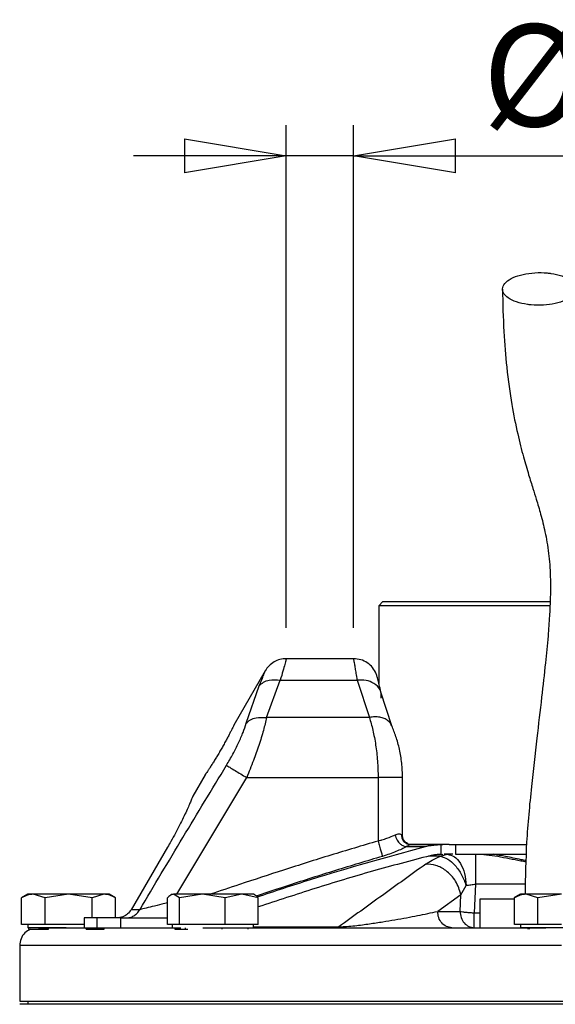
# Model space of a CAD drawing. Units: millimetres. Extents: x -4 to 213, y 0 to 297.
# Drawn here: x 141 to 154, y 226 to 250 of the extents above; entities that cross this region are included whole.
import ezdxf

# ---------------------------------------------------------------- set-up
doc = ezdxf.new("R2010")
doc.units = ezdxf.units.MM
doc.layers.add('FORMAT', color=7, linetype='Continuous')
doc.styles.add('SLDTEXTSTYLE0', font='TXT', dxfattribs={"width": 0.605})
doc.dimstyles.new('SLDDIMSTYLE1', dxfattribs={"dimtxt": 2.5, "dimasz": 2.5, "dimexe": 0, "dimexo": 0.0625, "dimtad": 1, "dimlfac": 5, "dimrnd": 1e-09, "dimdsep": 46, "dimtxsty": 'SLDTEXTSTYLE0', "dimblk1": 'NONE', "dimblk2": 'NONE', "dimsah": 1, "dimcen": 0.09, "dimadec": 0, "dimazin": 2, "dimtfac": 1, "dimtmove": 0, "dimatfit": 0, "dimldrblk": 'NONE', "dimfxl": 0, "dimfrac": 2, "dimtolj": 1, "dimtzin": 12, "dimarcsym": 0})
doc.dimstyles.new('SLDDIMSTYLE2', dxfattribs={"dimtxt": 2.5, "dimasz": 2.5, "dimexe": 0, "dimexo": 0.0625, "dimtad": 1, "dimlfac": 5, "dimrnd": 1e-09, "dimzin": 12, "dimdsep": 46, "dimtxsty": 'SLDTEXTSTYLE0', "dimblk1": 'CLOSED', "dimblk2": 'CLOSED', "dimsah": 1, "dimcen": 0.09, "dimadec": 0, "dimazin": 3, "dimtfac": 1, "dimtmove": 0, "dimatfit": 0, "dimldrblk": 'CLOSED', "dimfxl": 0, "dimfrac": 2, "dimtolj": 1, "dimtzin": 12, "dimarcsym": 0})

# ---------------------------------------------------------------- blocks, each defined once
blk = doc.blocks.new('_D_1')
at = {"layer": 'FORMAT', "color": 7, "insert": (156.954, 237.716), "char_height": 2.5, "attachment_point": 1, "style": 'SLDTEXTSTYLE0'}
blk.add_mtext('0', dxfattribs=at)
blk = doc.blocks.new('_None')
blk = doc.blocks.new('_Closed')
at = {"color": 0, "linetype": 'ByBlock', "lineweight": -2}
for p, q in [((-1, 0.166667), (0, 0)), ((-1, 0.166667), (-1, -0.166667)), ((0, 0), (-1, -0.166667)), ((0, 0), (-1, 0))]:
    blk.add_line(p, q, dxfattribs=at)
blk = doc.blocks.new('_D_2')
at = {"layer": 'FORMAT'}
for p, q in [((147.26, 235.493), (147.26, 247.824)), ((148.913, 235.493), (148.913, 247.824)), ((147.26, 247.074), (143.51, 247.074)), ((148.913, 247.074), (147.26, 247.074)), ((148.913, 247.074), (157.336, 247.074))]:
    blk.add_line(p, q, dxfattribs=at)
at = {"layer": 'FORMAT', "xscale": 2.5, "yscale": 2.5}
blk.add_blockref('_Closed', (147.26, 247.074, -0.847), dxfattribs=at)
at = {"layer": 'FORMAT', "xscale": 2.5, "yscale": 2.5, "rotation": 180.0000000000004}
blk.add_blockref('_Closed', (148.913, 247.074, -0.847), dxfattribs=at)
at = {"layer": 'FORMAT', "char_height": 2.5, "attachment_point": 1, "style": 'SLDTEXTSTYLE0'}
for s, insert in [('%%c', (152.076, 250.297)), ('7', (155.77, 250.297))]:
    blk.add_mtext(s, dxfattribs=dict(at, insert=insert))

msp = doc.modelspace()

# ---------------------------------------------------------------- linework, layer by layer
at = {"color": 7, "linetype": 'Continuous', "lineweight": 25}
for p, q in [((149.6334, 236.1334), (149.5334, 236.0334)), ((149.6334, 236.1334), (153.7353, 236.1334)), ((149.5334, 236.0334), (149.5334, 234.1252)), ((148.9134, 234.7334), (147.2598, 234.7334)), ((146.7402, 234.4334), (145.97, 233.0994)), ((146.7754, 233.2916), (147.112, 234.208)), ((147.112, 234.208), (149.0019, 234.208)), ((149.0019, 234.208), (149.2992, 233.2916)), ((146.2736, 233.1493), (146.5972, 234.0656)), ((149.8501, 233.0868), (149.583, 233.9125)), ((149.2992, 233.2916), (146.7754, 233.2916)), ((145.27, 231.887), (144.9677, 231.3634)), ((146.2866, 231.8171), (149.5134, 231.8171)), ((149.5134, 231.8171), (149.5134, 230.2601)), ((150.1134, 230.3966), (150.1134, 231.8171)), ((144.3457, 230.1113), (143.4493, 228.5734)), ((150.2118, 230.1237), (150.6734, 230.1237)), ((150.3059, 230.1713), (150.2675, 230.1781)), ((150.3122, 230.1734), (150.3012, 230.1691)), ((150.3169, 230.1734), (151.0845, 230.1734)), ((151.0651, 230.1731), (151.1021, 230.1734)), ((151.0651, 229.933), (151.0651, 230.1731)), ((151.1021, 230.1734), (151.1008, 230.1734)), ((151.2567, 230.1734), (151.1021, 230.1734)), ((151.2567, 230.1734), (153.1533, 230.1734)), ((151.4154, 230.1734), (151.4154, 229.9334)), ((151.0432, 229.8862), (151.2133, 229.9335)), ((151.0651, 229.933), (151.1021, 229.9334)), ((151.2133, 229.9334), (151.1371, 229.9334)), ((151.3454, 229.9334), (151.2133, 229.9334)), ((151.4154, 229.9334), (153.1445, 229.9334)), ((151.5469, 228.94), (151.6748, 229.1672)), ((151.9083, 229.2031), (151.8727, 228.4985)), ((140.9134, 228.9534), (140.7578, 228.8635)), ((140.7587, 228.2134), (140.7587, 228.8641)), ((141.3361, 228.8641), (141.0474, 228.9534)), ((141.9134, 228.9534), (141.3361, 228.8641)), ((141.3361, 228.2134), (141.3361, 228.8641)), ((142.4908, 228.8641), (141.9134, 228.9534)), ((142.7794, 228.9534), (142.4908, 228.8641)), ((142.4908, 228.3734), (142.4908, 228.8641)), ((143.069, 228.8635), (142.9134, 228.9534)), ((143.0681, 228.3734), (143.0681, 228.8641)), ((144.3421, 228.2134), (144.3421, 228.8641)), ((144.4574, 228.9534), (144.421, 228.9323)), ((144.6409, 228.8641), (144.4915, 228.9534)), ((145.1986, 228.9534), (144.6409, 228.8641)), ((144.6409, 228.2134), (144.6409, 228.8641)), ((145.7563, 228.8641), (145.1986, 228.9534)), ((146.1645, 228.9534), (145.7563, 228.8641)), ((145.7563, 228.2134), (145.7563, 228.8641)), ((146.5728, 228.8641), (146.1645, 228.9534)), ((146.4939, 228.9323), (146.4574, 228.9534)), ((146.5728, 228.2134), (146.5728, 228.8641)), ((151.5469, 228.94), (150.9761, 228.5334)), ((151.5263, 228.5334), (151.5469, 228.94)), ((152.0134, 228.8334), (152.0134, 228.1334)), ((152.8587, 228.8334), (152.0134, 228.8334)), ((153.0134, 228.9534), (152.8578, 228.8635)), ((152.8587, 228.2134), (152.8587, 228.8641)), ((153.4361, 228.8641), (153.1474, 228.9534)), ((154.0134, 228.9534), (153.4361, 228.8641)), ((153.4361, 228.2134), (153.4361, 228.8641)), ((142.2968, 228.3734), (142.2968, 228.1334)), ((142.6158, 228.3734), (142.2968, 228.3734)), ((142.6158, 228.1334), (142.6158, 228.3734)), ((143.1954, 228.3734), (142.6158, 228.3734)), ((143.1954, 228.3734), (144.3421, 228.3734)), ((143.1954, 228.1334), (143.1954, 228.3734)), ((150.9761, 228.5334), (151.5263, 228.5334)), ((141.0474, 228.2134), (140.7587, 228.2134)), ((140.9134, 228.2134), (140.9134, 228.1334)), ((141.8576, 228.1334), (140.9134, 228.1334)), ((140.94, 228.0934), (140.94, 228.1334)), ((140.94, 228.0934), (141.4225, 228.0934)), ((141.3361, 228.2134), (141.0474, 228.2134)), ((141.9134, 228.2134), (141.3361, 228.2134)), ((141.4225, 228.0934), (141.4225, 228.1334)), ((142.2968, 228.2134), (141.9134, 228.2134)), ((142.3459, 228.0934), (142.3459, 228.1334)), ((142.3459, 228.0934), (142.7869, 228.0934)), ((142.7869, 228.0934), (142.7869, 228.1334)), ((144.4915, 228.2134), (144.3421, 228.2134)), ((144.4574, 228.2134), (144.4574, 228.1334)), ((144.6409, 228.2134), (144.4915, 228.2134)), ((144.5239, 228.1334), (144.5239, 228.0934)), ((144.5239, 228.0934), (144.7861, 228.0934)), ((145.1986, 228.2134), (144.6409, 228.2134)), ((144.7861, 228.0934), (144.7861, 228.1334)), ((144.7861, 228.0934), (144.8425, 228.0934)), ((145.7563, 228.2134), (145.1986, 228.2134)), ((145.6842, 228.0934), (145.6842, 228.1334)), ((146.1645, 228.2134), (145.7563, 228.2134)), ((146.5728, 228.2134), (146.1645, 228.2134)), ((146.3203, 228.0934), (146.3203, 228.1334)), ((146.4574, 228.1334), (146.4574, 228.2134)), ((153.1474, 228.2134), (152.8587, 228.2134)), ((153.0134, 228.2134), (153.0134, 228.1334)), ((155.0134, 228.1334), (153.0134, 228.1334)), ((153.4361, 228.2134), (153.1474, 228.2134)), ((153.2017, 228.0934), (153.2017, 228.1334)), ((153.2257, 228.1334), (153.2257, 228.0934)), ((154.0134, 228.2134), (153.4361, 228.2134)), ((140.7134, 227.6934), (140.7134, 226.3334)), ((140.7134, 226.3334), (148.9237, 226.3334)), ((141.0211, 226.2534), (140.7134, 226.2534)), ((140.9134, 226.3334), (140.9134, 226.2534)), ((167.3134, 226.2534), (141.0211, 226.2534)), ((148.9237, 226.3334), (167.3134, 226.3334))]:
    msp.add_line(p, q, dxfattribs=at)
at = {"color": 8, "linetype": 'Continuous', "lineweight": 25}
for p, q in [((144.57, 228.9534), (146.2866, 231.8171)), ((151.0432, 229.8861), (150.7481, 229.8861)), ((153.1282, 229.2031), (151.9083, 229.2031)), ((151.8727, 228.4985), (152.0134, 228.4985))]:
    msp.add_line(p, q, dxfattribs=at)
at = {"color": 7, "linetype": 'Continuous', "lineweight": 25}
for points, knots in [([(153.269, 243.4146), (153.3699, 243.4096), (153.5717, 243.3996), (153.8687, 243.4421), (154.1188, 243.5226), (154.296, 243.6358), (154.3796, 243.768), (154.3604, 243.9046), (154.2405, 244.03), (154.0338, 244.1302), (153.8243, 244.1793), (153.5999, 244.2062), (153.3622, 244.2106), (153.0668, 244.1705), (152.8162, 244.0894), (152.6392, 243.9763), (152.5555, 243.8441), (152.5747, 243.7076), (152.6945, 243.582), (152.9015, 243.4822), (153.1104, 243.4321), (153.2385, 243.418), (153.269, 243.4146)], [0, 0, 0, 0, 0.0536862, 0.1073724, 0.1610587, 0.2147449, 0.2684311, 0.3221173, 0.3758036, 0.4294898, 0.483176, 0.5, 0.5536862, 0.6073724, 0.6610587, 0.7147449, 0.7684311, 0.8221173, 0.8758036, 0.9294898, 0.983176, 1, 1, 1, 1]), ([(152.5676, 243.7997), (152.575, 243.4468), (152.5894, 242.7674), (152.6704, 241.8223), (152.7867, 240.9863), (152.9307, 240.2696), (153.0722, 239.7079), (153.2013, 239.2713), (153.3083, 238.9316), (153.4085, 238.6116), (153.5102, 238.2695), (153.6174, 237.843), (153.7037, 237.3526), (153.7493, 236.787), (153.745, 236.2486), (153.7209, 235.7529), (153.6829, 235.241), (153.6187, 234.576), (153.5238, 233.7369), (153.4019, 232.7243), (153.2686, 231.5362), (153.1452, 230.2616), (153.1285, 229.3785), (153.1204, 228.9534)], [0, 0, 0, 0, 0.0628799, 0.121036, 0.1896519, 0.2499345, 0.3018998, 0.345383, 0.3804415, 0.4072983, 0.4456677, 0.4883287, 0.5346248, 0.5761962, 0.6126556, 0.6347003, 0.6621836, 0.6982545, 0.7431367, 0.7970007, 0.8600307, 0.9326209, 1, 1, 1, 1]), ([(153.7328, 236.0334), (153.5762, 236.0334), (153.3074, 236.0334), (152.9227, 236.0334), (152.5754, 236.0334), (152.2247, 236.0334), (151.8829, 236.0334), (151.5573, 236.0334), (151.2503, 236.0334), (150.9641, 236.0334), (150.6965, 236.0334), (150.4534, 236.0334), (150.2366, 236.0334), (150.0472, 236.0334), (149.8841, 236.0334), (149.7072, 236.0334), (149.5922, 236.0334), (149.5383, 236.0334), (149.5371, 236.0334), (149.5365, 236.0334)], [0, 0, 0, 0, 0.0696103, 0.1194507, 0.1745979, 0.2301307, 0.286261, 0.3432095, 0.3983567, 0.4538895, 0.5100197, 0.5669683, 0.6221154, 0.6776483, 0.7337785, 0.7907271, 0.9009093, 0.957442, 1, 1, 1, 1]), ([(147.2598, 234.7334), (147.2074, 234.7294), (147.1026, 234.7215), (146.9568, 234.6582), (146.8291, 234.5636), (146.7698, 234.4768), (146.7402, 234.4334)], [0, 0, 0, 0, 0.249999, 0.4999987, 0.749999, 1, 1, 1, 1]), ([(149.4677, 234.363), (149.4405, 234.4155), (149.3861, 234.5206), (149.251, 234.6387), (149.0902, 234.7182), (148.9723, 234.7283), (148.9134, 234.7334)], [0, 0, 0, 0, 0.2500602, 0.4999183, 0.7501626, 1, 1, 1, 1]), ([(149.5829, 233.9128), (149.5688, 233.976), (149.5405, 234.1025), (149.504, 234.2402), (149.4768, 234.336), (149.4708, 234.354), (149.4678, 234.363)], [0, 0, 0, 0, 0.249444, 0.4990303, 0.748966, 1, 1, 1, 1]), ([(146.5972, 234.0656), (146.6286, 234.0981), (146.6916, 234.1633), (146.866, 234.2296), (147.0188, 234.2162), (147.112, 234.208)], [0, 0, 0, 0, 0.2807459, 0.5614285, 1, 1, 1, 1]), ([(149.5915, 233.7656), (149.5903, 233.8363), (149.5878, 233.9776), (149.4306, 234.1296), (149.2239, 234.2107), (149.0759, 234.2089), (149.0019, 234.208)], [0, 0, 0, 0, 0.2795991, 0.5590726, 0.7796171, 1, 1, 1, 1]), ([(145.7904, 232.1171), (145.8449, 232.2094), (145.9535, 232.3936), (146.0919, 232.6694), (146.2048, 232.9318), (146.2507, 233.0769), (146.2736, 233.1493)], [0, 0, 0, 0, 0.2519989, 0.5026811, 0.7517926, 1, 1, 1, 1]), ([(146.2736, 233.1493), (146.3068, 233.1787), (146.3733, 233.2376), (146.5431, 233.3009), (146.6874, 233.2951), (146.7754, 233.2916)], [0, 0, 0, 0, 0.28063774, 0.56122094, 1, 1, 1, 1]), ([(146.7754, 233.2916), (146.7518, 233.1899), (146.7162, 233.0362), (146.6463, 232.7961), (146.5688, 232.5515), (146.4528, 232.2228), (146.3438, 231.9567), (146.2866, 231.8171)], [0, 0, 0, 0, 0.2479007, 0.3743533, 0.5025876, 0.7389867, 1, 1, 1, 1]), ([(149.2992, 233.2916), (149.3286, 233.1906), (149.3868, 232.9904), (149.4565, 232.6226), (149.5042, 232.2281), (149.5104, 231.9535), (149.5134, 231.8171)], [0, 0, 0, 0, 0.2566644, 0.5084601, 0.7557738, 1, 1, 1, 1]), ([(145.97, 233.0994), (145.9692, 233.0978), (145.9676, 233.0943), (145.9543, 233.0669), (145.9331, 233.0235), (145.904, 232.9648), (145.867, 232.892), (145.8235, 232.8083), (145.7736, 232.7149), (145.7194, 232.6164), (145.6614, 232.5138), (145.6021, 232.412), (145.5423, 232.312), (145.4848, 232.2184), (145.4303, 232.1317), (145.3817, 232.056), (145.3398, 231.9917), (145.3067, 231.9418), (145.2833, 231.9066), (145.272, 231.8899), (145.269, 231.8855), (145.2725, 231.8906), (145.2831, 231.9065), (145.2877, 231.9134)], [0, 0, 0, 0, 0.0483221, 0.0980481, 0.1463695, 0.1960875, 0.2444948, 0.2943028, 0.3427563, 0.3926203, 0.4409784, 0.4907439, 0.5390224, 0.5886981, 0.6370354, 0.6867684, 0.7352082, 0.7850528, 0.8334856, 0.8833287, 0.9147503, 0.9630811, 1, 1, 1, 1]), ([(150.1134, 231.8171), (150.1095, 231.9353), (150.1018, 232.1728), (150.0421, 232.5146), (149.9565, 232.8298), (149.8856, 233.0011), (149.8502, 233.0866)], [0, 0, 0, 0, 0.2487384, 0.4992348, 0.7499895, 1, 1, 1, 1]), ([(143.6599, 228.5734), (144.013, 229.1651), (144.7194, 230.3487), (145.4334, 231.5276), (145.7904, 232.1171)], [0, 0, 0, 0, 0.499957, 1, 1, 1, 1]), ([(145.7904, 232.1171), (145.813, 232.1034), (145.8583, 232.076), (145.9911, 231.9957), (146.1384, 231.9067), (146.2372, 231.8469), (146.2866, 231.8171)], [0, 0, 0, 0, 0.279763, 0.5594417, 0.7797744, 1, 1, 1, 1]), ([(144.9683, 231.3631), (144.9683, 231.3632), (144.9685, 231.3636), (144.9514, 231.3222), (144.9195, 231.2466), (144.8717, 231.1363), (144.8095, 230.9984), (144.7322, 230.8343), (144.6419, 230.6522), (144.5389, 230.4549), (144.439, 230.2728), (144.3723, 230.1574), (144.3457, 230.1113)], [0, 0, 0, 0, 0.0709089, 0.1757914, 0.2836978, 0.3889394, 0.497187, 0.60322, 0.7123287, 0.8182909, 0.9273696, 1, 1, 1, 1]), ([(149.5134, 230.2601), (149.5318, 230.2662), (149.5617, 230.2761), (149.6364, 230.2967), (149.7662, 230.342), (149.8635, 230.3818), (149.9252, 230.4069)], [0, 0, 0, 0, 0.1218795, 0.1987907, 0.4925751, 1, 1, 1, 1]), ([(149.5134, 230.2601), (149.526, 230.2163), (149.5511, 230.1288), (149.5843, 230.0134), (149.6101, 229.9233), (149.6177, 229.8969), (149.6215, 229.8838)], [0, 0, 0, 0, 0.25, 0.5, 0.75, 1, 1, 1, 1]), ([(150.0856, 230.411), (150.0669, 230.4218), (150.0296, 230.4432), (149.96, 230.419), (149.9252, 230.4069)], [0, 0, 0, 0, 0.5004686, 1, 1, 1, 1]), ([(149.9252, 230.4069), (149.9403, 230.3645), (149.9705, 230.2798), (150.0524, 230.1858), (150.1369, 230.131), (150.1869, 230.1262), (150.2118, 230.1237)], [0, 0, 0, 0, 0.2796436, 0.5591719, 0.77966, 1, 1, 1, 1]), ([(150.0856, 230.411), (150.0898, 230.3762), (150.0984, 230.3064), (150.1591, 230.2283), (150.2338, 230.1817), (150.286, 230.1762), (150.3122, 230.1734)], [0, 0, 0, 0, 0.27966055, 0.5592064, 0.77967587, 1, 1, 1, 1]), ([(150.2517, 230.1905), (150.226, 230.2049), (150.1748, 230.2334), (150.1237, 230.3094), (150.1168, 230.3676), (150.1134, 230.3965)], [0, 0, 0, 0, 0.3358036, 0.6690512, 1, 1, 1, 1]), ([(146.545, 228.8885), (146.9814, 229.0335), (148.3449, 229.4863), (149.7309, 229.8657), (150.6734, 230.1237)], [0, 0, 0, 0, 0.3200282, 1, 1, 1, 1]), ([(150.2118, 230.1237), (150.1739, 230.1036), (150.0977, 230.063), (149.9542, 230.0011), (149.795, 229.9402), (149.6795, 229.9026), (149.6215, 229.8838)], [0, 0, 0, 0, 0.246928, 0.49596592, 0.74687642, 1, 1, 1, 1]), ([(150.6734, 230.1237), (150.7208, 230.1341), (150.8089, 230.1534), (150.9401, 230.1685), (151.0234, 230.1716), (151.0651, 230.1731)], [0, 0, 0, 0, 0.3680029, 0.6832577, 1, 1, 1, 1]), ([(150.7923, 229.8979), (150.3181, 229.7743), (149.3692, 229.5269), (147.9644, 229.1004), (147.0356, 228.7946), (146.5728, 228.6422)], [0, 0, 0, 0, 0.3338165, 0.668016, 1, 1, 1, 1]), ([(150.6827, 229.6927), (150.7319, 229.7253), (150.8299, 229.7903), (150.9723, 229.8542), (151.0432, 229.8861)], [0, 0, 0, 0, 0.50172096, 1, 1, 1, 1]), ([(151.0651, 229.933), (151.0305, 229.9314), (150.9674, 229.9284), (150.8762, 229.9164), (150.8203, 229.9041), (150.7923, 229.8979)], [0, 0, 0, 0, 0.3772109, 0.6878703, 1, 1, 1, 1]), ([(151.0432, 229.8862), (151.1039, 229.8688), (151.2254, 229.8339), (151.4107, 229.6662), (151.5735, 229.4376), (151.641, 229.2573), (151.6748, 229.1672)], [0, 0, 0, 0, 0.2500281, 0.5000364, 0.7500259, 1, 1, 1, 1]), ([(151.2133, 229.9335), (151.2722, 229.9221), (151.39, 229.8993), (151.5406, 229.723), (151.648, 229.4702), (151.6659, 229.2674), (151.6748, 229.1672)], [0, 0, 0, 0, 0.2500242, 0.5000303, 0.7529114, 1, 1, 1, 1]), ([(150.6827, 229.6927), (150.3286, 229.4376), (149.6203, 228.9273), (148.9074, 228.4138), (148.551, 228.157)], [0, 0, 0, 0, 0.5000448, 1, 1, 1, 1]), ([(151.5469, 228.94), (151.5125, 229.0545), (151.4439, 229.2833), (151.2012, 229.5354), (150.9342, 229.6792), (150.7665, 229.6882), (150.6827, 229.6927)], [0, 0, 0, 0, 0.2796324, 0.5591471, 0.7796493, 1, 1, 1, 1]), ([(151.6748, 229.1672), (151.713, 229.1748), (151.7848, 229.1891), (151.8689, 229.1986), (151.9083, 229.2031)], [0, 0, 0, 0, 0.5304736, 1, 1, 1, 1]), ([(141.0474, 228.9534), (140.999, 228.9489), (140.9012, 228.9398), (140.8065, 228.8895), (140.7587, 228.8641)], [0, 0, 0, 0, 0.4945107, 1, 1, 1, 1]), ([(141.0474, 228.9534), (141.026, 228.9534), (140.9828, 228.9534), (140.9387, 228.9534), (140.9138, 228.9534), (140.9163, 228.9534), (140.917, 228.9534)], [0, 0, 0, 0, 0.2626902, 0.5305096, 0.848056, 1, 1, 1, 1]), ([(141.9134, 228.9534), (141.8208, 228.9534), (141.616, 228.9534), (141.3259, 228.9534), (141.1394, 228.9534), (141.064, 228.9534), (141.0474, 228.9534)], [0, 0, 0, 0, 0.2653573, 0.5872624, 0.9091675, 1, 1, 1, 1]), ([(142.7794, 228.9534), (142.7266, 228.9534), (142.6097, 228.9534), (142.3393, 228.9534), (142.0885, 228.9534), (141.945, 228.9534), (141.9134, 228.9534)], [0, 0, 0, 0, 0.2653573, 0.5872624, 0.9091675, 1, 1, 1, 1]), ([(143.0681, 228.8641), (143.0212, 228.889), (142.9266, 228.9394), (142.8288, 228.9487), (142.7794, 228.9534)], [0, 0, 0, 0, 0.495458, 1, 1, 1, 1]), ([(142.9098, 228.9534), (142.9104, 228.9534), (142.9121, 228.9534), (142.8837, 228.9534), (142.8412, 228.9534), (142.8026, 228.9534), (142.7871, 228.9534), (142.7794, 228.9534)], [0, 0, 0, 0, 0.1747551, 0.4921995, 0.8188499, 0.9093232, 1, 1, 1, 1]), ([(144.4915, 228.9534), (144.4664, 228.9489), (144.4158, 228.9398), (144.3668, 228.8895), (144.3421, 228.8641)], [0, 0, 0, 0, 0.4945107, 1, 1, 1, 1]), ([(145.1986, 228.9534), (145.1111, 228.9534), (144.9176, 228.9534), (144.6749, 228.9534), (144.5418, 228.9534), (144.5006, 228.9534), (144.4915, 228.9534)], [0, 0, 0, 0, 0.2653573, 0.5872624, 0.9091675, 1, 1, 1, 1]), ([(146.1645, 228.9534), (146.0937, 228.9534), (145.9371, 228.9534), (145.6296, 228.9534), (145.3691, 228.9534), (145.2293, 228.9534), (145.1986, 228.9534)], [0, 0, 0, 0, 0.2653573, 0.5872624, 0.9091675, 1, 1, 1, 1]), ([(146.4566, 228.9534), (146.4568, 228.9534), (146.4604, 228.9534), (146.4437, 228.9534), (146.4011, 228.9534), (146.3287, 228.9534), (146.2555, 228.9534), (146.1976, 228.9534), (146.1755, 228.9534), (146.1645, 228.9534)], [0, 0, 0, 0, 0.0165426, 0.2290143, 0.4476477, 0.6601193, 0.8787527, 0.9393083, 1, 1, 1, 1]), ([(146.4933, 228.9313), (146.4949, 228.9309), (146.5219, 228.9227), (146.5481, 228.8925), (146.5728, 228.8641)], [0, 0, 0, 0, 0.0587358, 1, 1, 1, 1]), ([(153.1474, 228.9534), (153.099, 228.9489), (153.0012, 228.9398), (152.9065, 228.8895), (152.8587, 228.8641)], [0, 0, 0, 0, 0.4945107, 1, 1, 1, 1]), ([(153.1474, 228.9534), (153.126, 228.9534), (153.0828, 228.9534), (153.0387, 228.9534), (153.0138, 228.9534), (153.0162, 228.9534), (153.017, 228.9534)], [0, 0, 0, 0, 0.2626902, 0.5305096, 0.848056, 1, 1, 1, 1]), ([(154.0134, 228.9534), (153.9208, 228.9534), (153.716, 228.9534), (153.4259, 228.9534), (153.2394, 228.9534), (153.164, 228.9534), (153.1474, 228.9534)], [0, 0, 0, 0, 0.2653573, 0.5872624, 0.9091675, 1, 1, 1, 1]), ([(143.4493, 228.5734), (143.4227, 228.5366), (143.3696, 228.4629), (143.2671, 228.4048), (143.1756, 228.3775), (143.1255, 228.3748), (143.0999, 228.3734)], [0, 0, 0, 0, 0.3213041, 0.6425228, 0.8181869, 1, 1, 1, 1]), ([(143.3233, 228.3734), (143.3573, 228.376), (143.4252, 228.3813), (143.5196, 228.4235), (143.6023, 228.4866), (143.6407, 228.5445), (143.6599, 228.5734)], [0, 0, 0, 0, 0.25, 0.5, 0.75000001, 1, 1, 1, 1]), ([(143.6599, 228.5734), (143.6173, 228.5734), (143.532, 228.5734), (143.4769, 228.5734), (143.4493, 228.5734)], [0, 0, 0, 0, 0.4999996, 1, 1, 1, 1]), ([(148.551, 228.157), (148.5645, 228.157), (148.5917, 228.1568), (148.6563, 228.1587), (148.7794, 228.1662), (149.0157, 228.1896), (149.3093, 228.2283), (149.6311, 228.2774), (150.0315, 228.3447), (150.4914, 228.4303), (150.8143, 228.499), (150.9761, 228.5334)], [0, 0, 0, 0, 0.0130145, 0.0261637, 0.0534827, 0.1116821, 0.2345835, 0.3605391, 0.4876621, 0.7433435, 1, 1, 1, 1]), ([(140.9753, 228.0934), (140.9284, 228.0671), (140.8312, 228.0124), (140.7336, 227.8654), (140.7201, 227.7507), (140.7134, 227.6934)], [0, 0, 0, 0, 0.3178202, 0.6589101, 1, 1, 1, 1]), ([(141.1766, 228.1334), (141.1919, 228.1334), (141.228, 228.1334), (141.5198, 228.1334), (141.9841, 228.1334), (142.5734, 228.1334), (143.2355, 228.1334), (143.9313, 228.1334), (144.4495, 228.1334), (144.6662, 228.1334)], [0, 0, 0, 0, 0.127112, 0.3002181, 0.4781774, 0.6162143, 0.7564308, 0.8981389, 1, 1, 1, 1]), ([(145.2062, 228.1334), (145.4363, 228.1334), (145.9887, 228.1334), (146.9621, 228.1334), (148.0903, 228.1334), (149.3851, 228.1334), (150.8375, 228.1334), (152.3041, 228.1334), (153.2394, 228.1334), (153.6358, 228.1334)], [0, 0, 0, 0, 0.1012253, 0.242992, 0.3832664, 0.5213605, 0.6994034, 0.8725787, 1, 1, 1, 1])]:
    msp.add_open_spline(points, degree=3, knots=knots, dxfattribs=at)
at = {"color": 8, "linetype": 'Continuous', "lineweight": 25}
for points, knots in [([(147.2598, 234.7334), (147.2581, 234.7266), (147.2546, 234.7129), (147.2256, 234.6037), (147.1807, 234.4401), (147.1349, 234.2852), (147.112, 234.208)], [0, 0, 0, 0, 0.2529145, 0.5034632, 0.7522769, 1, 1, 1, 1]), ([(149.0019, 234.208), (148.9934, 234.2652), (148.9773, 234.373), (148.9558, 234.5008), (148.9345, 234.6217), (148.919, 234.7053), (148.9113, 234.7443), (148.9134, 234.7334), (148.9134, 234.7334)], [0, 0, 0, 0, 0.1792956, 0.3373707, 0.5000193, 0.7558259, 0.9997042, 1, 1, 1, 1]), ([(146.5972, 234.0656), (146.6394, 234.171), (146.7241, 234.3826), (146.7348, 234.4164), (146.7402, 234.4334)], [0, 0, 0, 0, 0.4981429, 1, 1, 1, 1]), ([(149.8468, 233.0851), (149.8394, 233.1037), (149.8202, 233.1525), (149.7576, 233.2152), (149.6666, 233.27), (149.5551, 233.3019), (149.4306, 233.3119), (149.343, 233.2984), (149.2992, 233.2916)], [0, 0, 0, 0, 0.1102662, 0.288213, 0.4661597, 0.6441065, 0.8220532, 1, 1, 1, 1]), ([(150.1122, 231.8171), (150.1125, 231.8171), (150.1186, 231.8171), (150.0932, 231.8171), (150.0344, 231.8171), (149.9367, 231.8171), (149.8124, 231.8171), (149.6679, 231.8171), (149.5649, 231.8171), (149.5134, 231.8171)], [0, 0, 0, 0, 0.0108568, 0.175714, 0.3405712, 0.5054284, 0.6702856, 0.8351428, 1, 1, 1, 1]), ([(149.5134, 230.2601), (149.1256, 230.1458), (148.3498, 229.9171), (147.2175, 229.5563), (146.2317, 229.2349), (145.6323, 229.0338), (145.3926, 228.9534)], [0, 0, 0, 0, 0.2805187, 0.5612529, 0.8245451, 1, 1, 1, 1]), ([(150.1105, 230.3966), (150.111, 230.3983), (150.1127, 230.4031), (150.0962, 230.4079), (150.0856, 230.411)], [0, 0, 0, 0, 0.3495664, 1, 1, 1, 1]), ([(150.3012, 230.1691), (150.2982, 230.1681), (150.2927, 230.1663), (150.2573, 230.15), (150.2269, 230.1324), (150.2118, 230.1237)], [0, 0, 0, 0, 0.3634394, 0.6848256, 1, 1, 1, 1]), ([(149.6215, 229.8838), (149.2358, 229.769), (148.4638, 229.5392), (147.4383, 229.2137), (146.7995, 229.0006), (146.543, 228.915)], [0, 0, 0, 0, 0.3741069, 0.7486665, 1, 1, 1, 1]), ([(153.1453, 229.7463), (153.1034, 229.7537), (152.9644, 229.7783), (152.7319, 229.8259), (152.4496, 229.878), (152.1724, 229.9202), (151.9964, 229.9289), (151.9083, 229.9332)], [0, 0, 0, 0, 0.0961664, 0.3191569, 0.548171, 0.774103, 1, 1, 1, 1]), ([(153.1463, 229.7786), (153.107, 229.7859), (152.9343, 229.8181), (152.6624, 229.8801), (152.4373, 229.9169), (152.3366, 229.9334)], [0, 0, 0, 0, 0.1401789, 0.6152955, 1, 1, 1, 1]), ([(144.3421, 228.7434), (144.2967, 228.7321), (144.1672, 228.6998), (143.9676, 228.6501), (143.7998, 228.6083), (143.7013, 228.5837), (143.6736, 228.5768), (143.6599, 228.5734)], [0, 0, 0, 0, 0.1575851, 0.4496701, 0.7306986, 0.8669833, 1, 1, 1, 1]), ([(146.4574, 228.157), (146.564, 228.157), (146.906, 228.157), (147.601, 228.157), (148.2347, 228.157), (148.551, 228.157)], [0, 0, 0, 0, 0.1847942, 0.593037, 1, 1, 1, 1])]:
    msp.add_open_spline(points, degree=3, knots=knots, dxfattribs=at)
at = {"color": 7, "linetype": 'Continuous', "lineweight": 25}
for points in [[(151.1008, 230.1734), (150.9557, 230.1734), (150.6657, 230.1734), (150.43, 230.1734), (150.3122, 230.1734)], [(151.9083, 229.9332), (151.9083, 229.9204), (151.9083, 229.895), (151.9083, 229.7282), (151.9083, 229.4914), (151.9083, 229.2992), (151.9083, 229.2031)], [(151.3225, 228.1334), (151.2771, 228.1394), (151.1863, 228.1514), (151.0718, 228.2439), (150.9917, 228.3762), (150.9813, 228.481), (150.9761, 228.5334)], [(151.5263, 228.5334), (151.5315, 228.481), (151.542, 228.3762), (151.6221, 228.2439), (151.7366, 228.1514), (151.8274, 228.1394), (151.8727, 228.1334)], [(151.5263, 228.5334), (151.546, 228.5299), (151.5855, 228.5228), (151.6706, 228.5131), (151.7679, 228.5045), (151.8378, 228.5005), (151.8727, 228.4985)], [(151.8727, 228.1334), (151.8727, 228.1387), (151.8727, 228.1494), (151.8727, 228.2324), (151.8727, 228.352), (151.8727, 228.4497), (151.8727, 228.4985)], [(154.0134, 227.6934), (153.4331, 227.6934), (152.2724, 227.6934), (150.5613, 227.6934), (148.9092, 227.6934), (147.3444, 227.6934), (145.8937, 227.6934), (144.582, 227.6934), (143.4316, 227.6934), (142.4625, 227.6934), (141.6899, 227.6934), (141.1326, 227.6934), (140.7793, 227.6934), (140.7354, 227.6934), (140.7134, 227.6934)]]:
    msp.add_open_spline(points, degree=3, dxfattribs=at)

# ---------------------------------------------------------------- dimensions: what is measured, and where the dimension line sits
at = {"layer": 'FORMAT'}
dim = msp.add_linear_dim(base=(147.2598, 247.074), p1=(148.9134, 234.4934), p2=(147.2598, 234.4934), text='%%c7', dimstyle='SLDDIMSTYLE2', dxfattribs=at)
dim.commit()
dim.dimension.update_dxf_attribs({"geometry": '_D_2', "text_midpoint": (154.706, 247.074), "dimtype": 160})
at = {"layer": 'FORMAT', "color": 7}
dim = msp.add_linear_dim(base=(157.7365201056, 234.493397137), p1=(148.9134236189, 234.493397137), p2=(147.2598218834, 234.493397137), angle=90, dimstyle='SLDDIMSTYLE1', dxfattribs=at)
dim.commit()
dim.dimension.update_dxf_attribs({"geometry": '_D_1', "text_midpoint": (157.7365201056, 234.493397137), "dimtype": 160})

doc.saveas('drawing.dxf')
